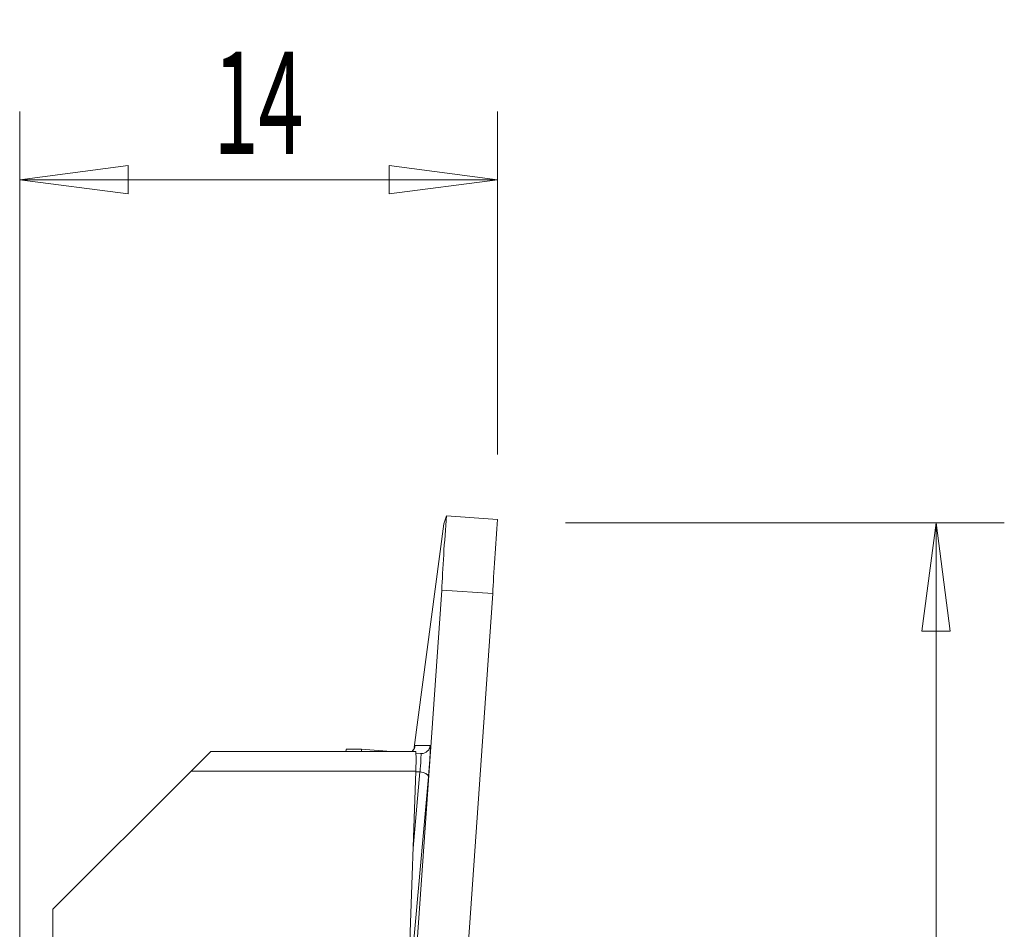
# Model space of a CAD drawing. Units: millimetres. Extents: x -27.6 to 28.9, y -22.2 to 47.2.
# Drawn here: x 0 to 28.9, y 20.6 to 47.2 of the extents above; entities that cross this region are included whole.
import ezdxf

# ---------------------------------------------------------------- set-up
doc = ezdxf.new("R2010")
doc.units = ezdxf.units.MM
doc.layers.get('0').update_dxf_attribs({"linetype": 'CONTINUOUS'})
doc.layers.add('1', color=4, linetype='CONTINUOUS')
doc.layers.add('2', color=7, linetype='CONTINUOUS')
doc.styles.add('iso_b_vert', font='simplex.shx')
doc.dimstyles.get("Standard").update_dxf_attribs({"dimtxt": 0.18, "dimasz": 0.18, "dimexe": 0.18, "dimexo": 0.0625, "dimgap": 0.09, "dimtad": 1, "dimzin": 0, "dimdsep": 52, "dimtxsty": 'Standard', "dimcen": 0.09, "dimadec": 0, "dimazin": 0, "dimtfac": 1, "dimtdec": 4, "dimtofl": 0, "dimtmove": 0, "dimatfit": 3, "dimfxl": 1, "dimtolj": 1, "dimtzin": 0, "dimarcsym": 0})

# ---------------------------------------------------------------- blocks, each defined once
blk = doc.blocks.new('DimnDraft3D1')
at = {"layer": '2', "lineweight": 13}
for p, q in [((16, 32.5), (28.856789, 32.5)), ((26.856789, 32.5), (26.438792, 29.324998)), ((26.856789, 0), (26.856789, 32.5)), ((26.856789, 32.5), (27.274785, 29.325002)), ((27.274785, 29.325002), (26.438792, 29.324998)), ((26.438792, 3.174998), (27.274785, 3.175002)), ((26.856789, 0), (26.438792, 3.174998)), ((26.856789, 0), (27.274785, 3.175002)), ((2, 0), (28.856789, 0))]:
    blk.add_line(p, q, dxfattribs=at)
at = {"layer": '2', "lineweight": 18, "insert": (26.106789, 13.478947), "char_height": 3, "attachment_point": 7, "rotation": 90, "line_spacing_factor": 1.084337, "style": 'iso_b_vert'}
blk.add_mtext('\\W0.7346;32.5', dxfattribs=at)
blk = doc.blocks.new('_CLOSED')
at = {"lineweight": -2}
for p, q in [((-1, 0.166667), (0, 0)), ((-1, 0.166667), (-1, -0.166667)), ((0, 0), (-1, -0.166667)), ((0, 0), (-1, 0))]:
    blk.add_line(p, q, dxfattribs=at)
blk = doc.blocks.new('DimnDraft3D2')
at = {"layer": '2', "lineweight": 13}
for p, q in [((0, 2), (0, 44.550626)), ((14, 34.5), (14, 44.550626)), ((0, 42.550626), (3.174998, 42.968623)), ((3.174998, 42.968623), (3.175002, 42.13263)), ((14, 42.550626), (10.824998, 42.968623)), ((10.825002, 42.13263), (10.824998, 42.968623)), ((0, 42.550626), (14, 42.550626)), ((0, 42.550626), (3.175002, 42.13263)), ((14, 42.550626), (10.825002, 42.13263))]:
    blk.add_line(p, q, dxfattribs=at)
at = {"layer": '2', "lineweight": 18, "insert": (7, 43.300626), "char_height": 3, "attachment_point": 8, "line_spacing_factor": 1.084337, "style": 'iso_b_vert'}
blk.add_mtext('\\W0.5785;14', dxfattribs=at)

msp = doc.modelspace()

# ---------------------------------------------------------------- linework, layer by layer
at = {"layer": '1', "lineweight": 18}
for p, q in [((12.429, 32.469), (12.511, 32.701)), ((12.511, 32.701), (14.007, 32.596)), ((11.563, 25.917), (12.429, 32.469)), ((12.372, 30.527), (11.232, 14.297)), ((12.372, 30.527), (13.867, 30.423)), ((13.867, 30.423), (12.577, 12.06)), ((5.023, 25.223), (5.6, 25.8)), ((5.6, 25.8), (11.6, 25.8)), ((9.573, 25.861), (10.014, 25.861)), ((10.884, 25.8), (10.014, 25.861)), ((11.759, 25.739), (11.612, 25.749)), ((5.023, 25.223), (0.975, 21.175)), ((11.609, 25.223), (11.061, 9.351)), ((0.975, 21.175), (0.975, 9.351))]:
    msp.add_line(p, q, dxfattribs=at)
at = {"layer": '1', "lineweight": 13}
for p, q in [((12.026, 25.971), (11.585, 25.971)), ((11.609, 25.223), (5.023, 25.223)), ((11.732, 25.197), (11.531, 22.963)), ((11.732, 25.197), (11.608, 25.205)), ((11.369, 18.269), (11.98, 25.055))]:
    msp.add_line(p, q, dxfattribs=at)
at = {"layer": '1', "lineweight": 18}
for centre, major_axis, ratio, start_param, end_param in [((12.517, 31.876), (-0.14, -1.995), 0.034899, -1.994366, -0.825829), ((14.013, 31.772), (-0.14, -1.995), 0.034899, -1.994366, -0.825829), ((9.548, 25.499), (-0.025, -0.361), 0.034899, -3.139152, -2.550692), ((9.989, 25.499), (-0.025, -0.361), 0.034899, 2.555572, -3.139152), ((11.776, 25.988), (0, 0.25), 0.999388, 3.071822, -3.141585), ((11.983, 25.36), (-0.043, -0.611), 0.034899, 1.049638, 1.867891)]:
    msp.add_ellipse(centre, major_axis=major_axis, ratio=ratio, start_param=start_param, end_param=end_param, dxfattribs=at)
at = {"layer": '1', "lineweight": 13}
for centre, major_axis, ratio, start_param, end_param in [((11.335, 25.988), (0, -0.25), 0.999388, 0.718597, 1.501026), ((11.542, 25.36), (-0.043, -0.611), 0.034899, -3.139152, -2.722137), ((11.734, 25.377), (0.025, 0.361), 0.034899, -2.091955, 0.00244), ((11.776, 25.988), (0, 0.25), 0.999388, -3.141584, -1.640567), ((11.983, 25.36), (-0.043, -0.611), 0.034899, 1.867892, -3.139152), ((11.731, 25.072), (0.249, -0.022), 0.497582, 0.040245, 1.611041)]:
    msp.add_ellipse(centre, major_axis=major_axis, ratio=ratio, start_param=start_param, end_param=end_param, dxfattribs=at)
at = {"layer": '1', "lineweight": 18, "extrusion": (0, 0, -1)}
msp.add_ellipse((11.46, 23.8), major_axis=(0.14, 2), ratio=0.034835, start_param=-0.002439, end_param=0.777042, dxfattribs=at)
at = {"layer": '1', "lineweight": 18}
msp.add_open_spline([(11.574, 25.919), (11.574, 25.919), (11.573, 25.917), (11.571, 25.908), (11.562, 25.883), (11.542, 25.844), (11.517, 25.815), (11.499, 25.8)], degree=3, knots=[0, 0, 0, 0, 0.121347, 0.311262, 0.457727, 0.669975, 1, 1, 1, 1], dxfattribs=at)

# ---------------------------------------------------------------- dimensions: what is measured, and where the dimension line sits
at = {"layer": '2', "lineweight": 13}
dim = msp.add_linear_dim(base=(14, 42.551), p1=(0, 2), p2=(14, 34.5), dimstyle='Standard', override={"dimtxt": 3, "dimasz": 3.175, "dimexe": 2, "dimexo": 2, "dimgap": 1.5, "dimtad": 1, "dimtih": 0, "dimzin": 8, "dimpost": '<>', "dimtxsty": 'iso_b_vert', "dimblk1": 'CLOSED', "dimblk2": 'CLOSED', "dimsah": 1, "dimclrd": 2, "dimclre": 2, "dimclrt": 7, "dimtofl": 1, "dimtmove": 0}, dxfattribs=at)
dim.commit()
dim.dimension.update_dxf_attribs({"geometry": 'DimnDraft3D2', "text_midpoint": (5.425, 42.551)})
dim = msp.add_linear_dim(base=(26.857, 32.5), p1=(2, 0), p2=(16, 32.5), angle=90, dimstyle='Standard', override={"dimtxt": 3, "dimasz": 3.175, "dimexe": 2, "dimexo": 2, "dimgap": 1.5, "dimtad": 1, "dimtih": 0, "dimtoh": 0, "dimzin": 8, "dimpost": '<>', "dimtxsty": 'iso_b_vert', "dimblk1": 'CLOSED', "dimblk2": 'CLOSED', "dimsah": 1, "dimclrd": 2, "dimclre": 2, "dimclrt": 7, "dimtofl": 1, "dimtmove": 0}, dxfattribs=at)
dim.commit()
dim.dimension.update_dxf_attribs({"geometry": 'DimnDraft3D1', "text_midpoint": (26.857, 12.729)})

doc.saveas('drawing.dxf')
